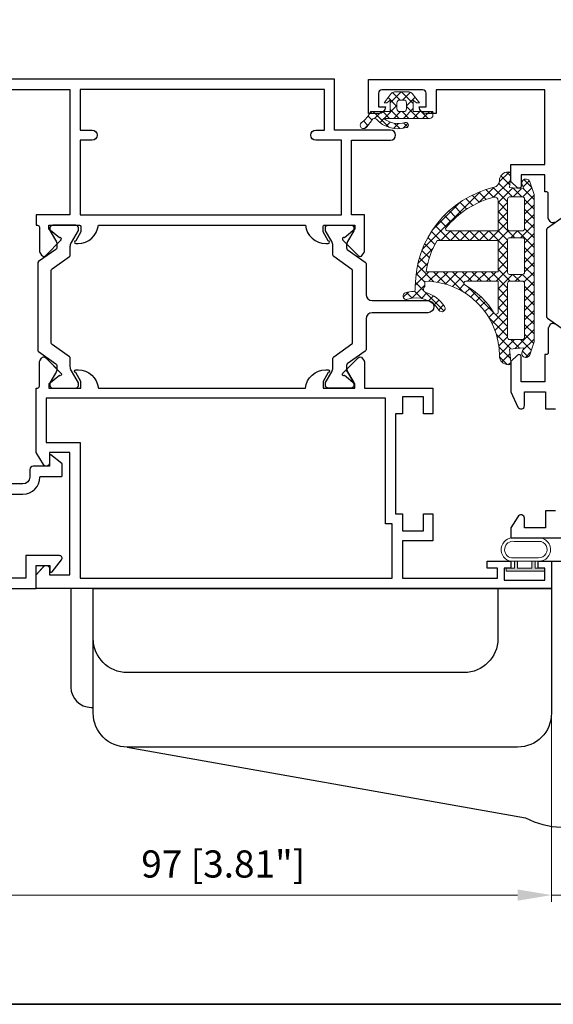
# Model space of a CAD drawing. Units: millimetres. Extents: x -438424 to 20473, y -122570 to 10322.
# Drawn here: x 18873 to 18952, y 9807 to 9952 of the extents above; entities that cross this region are included whole.
import ezdxf

# ---------------------------------------------------------------- set-up
doc = ezdxf.new("R2010")
doc.units = ezdxf.units.MM
doc.header["$PDMODE"] = 35
for name, color, linetype, lineweight in [('alum', 142, 'Continuous', 30), ('border', 5, 'Continuous', 35), ('dim', 94, 'Continuous', 18), ('gasket', 5, 'Continuous', 20), ('POLYAMID', 3, 'Continuous', 30)]:
    doc.layers.add(name, color=color, linetype=linetype, lineweight=lineweight)
doc.styles.add('etem', font='ARIAL.TTF')
doc.styles.get("Standard").update_dxf_attribs({"font": 'ARIAL.TTF'})
doc.dimstyles.new('ETEM$0', dxfattribs={"dimscale": 0, "dimtxt": 4, "dimasz": 5, "dimexe": 1, "dimexo": 1, "dimgap": 1.5, "dimtad": 1, "dimtoh": 1, "dimdec": 0, "dimdsep": 46, "dimtxsty": 'etem', "dimcen": 0, "dimclrd": 94, "dimclre": 94, "dimclrt": 240, "dimadec": 1, "dimazin": 2, "dimtp": 0.1, "dimtm": 0.1, "dimtfac": 0.71, "dimtdec": 0, "dimtmove": 0, "dimatfit": 3, "dimfxl": 0, "dimlwd": 9, "dimlwe": 9, "dimarcsym": 0})

# ---------------------------------------------------------------- blocks, each defined once
blk = doc.blocks.new('*D12')
at = {"layer": 'Defpoints', "color": 0}
for p in [(18854.5599207694, 9867.835353833138), (18951.33473788941, 9867.835353833136), (18951.33473788941, 9822.66790691427)]:
    blk.add_point(p, dxfattribs=at)
at = {"layer": 'dim', "color": 94, "lineweight": 9}
for p, q in [((18854.5599207694, 9866.835353833138), (18854.5599207694, 9821.66790691427)), ((18951.33473788941, 9866.835353833136), (18951.33473788941, 9821.66790691427)), ((18859.5599207694, 9822.66790691427), (18946.33473788941, 9822.66790691427))]:
    blk.add_line(p, q, dxfattribs=at)
at = {"layer": 'dim', "color": 94}
for points in [[(18859.5599207694, 9823.501240247604), (18859.5599207694, 9821.834573580936), (18854.5599207694, 9822.66790691427)], [(18946.33473788941, 9823.501240247604), (18946.33473788941, 9821.834573580936), (18951.33473788941, 9822.66790691427)]]:
    blk.add_solid(points, dxfattribs=at)
at = {"layer": 'dim', "color": 240, "insert": (18902.94732932941, 9826.7313448406), "char_height": 4, "attachment_point": 5}
blk.add_mtext('97 [3.81"]', dxfattribs=at)
blk = doc.blocks.new('*D13')
at = {"layer": 'Defpoints', "color": 0}
for p in [(18951.33473788941, 9867.835353833136), (18956.36420773798, 9867.835353833136), (18956.36420773798, 9822.66790691427)]:
    blk.add_point(p, dxfattribs=at)
at = {"layer": 'dim', "color": 94, "lineweight": 9}
for p, q in [((18951.33473788941, 9866.835353833136), (18951.33473788941, 9821.66790691427)), ((18956.36420773798, 9866.835353833136), (18956.36420773798, 9821.66790691427)), ((18946.33473788941, 9822.66790691427), (18941.33473788941, 9822.66790691427)), ((18951.33473788941, 9822.66790691427), (18956.36420773798, 9822.66790691427)), ((18951.33473788941, 9822.66790691427), (18956.36420773798, 9822.66790691427)), ((18953.8494728137, 9822.66790691427), (18953.8494728137, 9810.66415520895)), ((18961.36420773798, 9822.66790691427), (18966.36420773798, 9822.66790691427)), ((18953.8494728137, 9810.66415520895), (18976.87948645626, 9810.66415520895))]:
    blk.add_line(p, q, dxfattribs=at)
at = {"layer": 'dim', "color": 94}
for points in [[(18946.33473788941, 9823.501240247604), (18946.33473788941, 9821.834573580936), (18951.33473788941, 9822.66790691427)], [(18961.36420773798, 9823.501240247604), (18961.36420773798, 9821.834573580936), (18956.36420773798, 9822.66790691427)]]:
    blk.add_solid(points, dxfattribs=at)
at = {"layer": 'dim', "color": 240, "insert": (18965.36447963498, 9814.72759313528), "char_height": 4, "attachment_point": 5}
blk.add_mtext('5 [0.20"]', dxfattribs=at)

msp = doc.modelspace()

# ---------------------------------------------------------------- hatches: boundary and pattern name
at = {"layer": 'gasket'}
h = msp.add_hatch(dxfattribs=at)
h.set_pattern_fill('_U', color=256, angle=45, style=0, double=1, pattern_type=0)
h.set_pattern_definition([(45.00000000000001, (1361.839727085786, 6.142295649795415), (-0.7071067811865475, 0.7071067811865476), []), (135, (1361.839727085786, 6.142295649795415), (-0.7071067811865476, -0.7071067811865475), [])])
edge = h.paths.add_edge_path()
edge.add_line((18928.17971183881, 9940.95667377598), (18930.34018644741, 9940.95667377598))
edge.add_arc((18930.34018644741, 9940.356673775977), 0.6000000000021828, 37.39819404410753, 90, ccw=False)
edge.add_line((18930.81684670615, 9940.721084255722), (18931.85994914311, 9939.35667377598))
edge.add_line((18931.85994914311, 9939.35667377598), (18931.45994914311, 9939.35667377598))
edge.add_line((18931.45994914311, 9939.35667377598), (18930.95994914311, 9939.75667377598))
edge.add_line((18930.95994914311, 9939.75667377598), (18930.95994914311, 9938.056673775982))
edge.add_line((18930.95994914311, 9938.056673775982), (18933.85994914311, 9938.056673775982))
edge.add_line((18933.85994914311, 9938.056673775982), (18933.85994914311, 9937.556673775982))
edge.add_arc((18933.35994914311, 9937.556673775982), 0.5, -90, 0, ccw=False)
edge.add_line((18933.35994914311, 9937.056673775982), (18926.86167379387, 9937.056673775982))
edge.add_arc((18926.78178497031, 9936.601574281476), 0.4620581933359904, 80.04365650087261, 109.6142597394358)
edge.add_arc((18928.75924378004, 9939.678304066341), 3.394888390424406, 231.0848009423812, 287.1436420927671)
edge.add_arc((18929.88265124071, 9936.07734921326), 0.377408754131488, -96.20352940300847, 108.97267890860229, ccw=False)
edge.add_arc((18928.69359848277, 9939.852433715858), 4.30620187716337, 222.729145098368, 285.46530923643013, ccw=False)
edge.add_arc((18925.23110241634, 9936.631807974501), 0.4228608094761446, 44.94562911065098, 119.770461871107)
edge.add_arc((18910.9391756224, 9947.02099379151), 17.28423859454912, 319.1198605603091, 324.56054486381925, ccw=False)
edge.add_arc((18923.64491804035, 9936.064647944737), 0.5079741687524489, 137.3340910979158, 315.535161114444, ccw=False)
edge.add_arc((18920.33448668945, 9940.442989098065), 4.989909869230124, 306.0555619994138, 331.430257058886)
edge.add_line((18924.7168033926, 9938.056673775987), (18927.55994914311, 9938.056673775982))
edge.add_line((18927.55994914311, 9938.056673775982), (18927.55994914311, 9939.75667377598))
edge.add_line((18927.55994914311, 9939.75667377598), (18927.05994914311, 9939.35667377598))
edge.add_line((18927.05994914311, 9939.35667377598), (18926.65994914311, 9939.35667377598))
edge.add_line((18926.65994914311, 9939.35667377598), (18927.70305158007, 9940.721084255722))
edge.add_arc((18928.17971183881, 9940.356673775977), 0.6000000000024946, 90, 142.6018059558925, ccw=False)
edge = h.paths.add_edge_path(flags=17)
edge.add_arc((18929.55994914311, 9939.35667377598), 0.4000000000014552, 0, 90, ccw=False)
edge.add_line((18929.95994914311, 9939.35667377598), (18929.95994914311, 9938.45667377598))
edge.add_arc((18929.55994914311, 9938.456673775981), 0.4000000000014552, 270, 359.99999999973943, ccw=False)
edge.add_line((18929.55994914311, 9938.05667377598), (18928.95994914311, 9938.056673775982))
edge.add_arc((18928.9599491431, 9938.456673775981), 0.3999999999996362, 180.0000000002605, 270.0000000005211, ccw=False)
edge.add_line((18928.55994914311, 9938.45667377598), (18928.55994914311, 9939.35667377598))
edge.add_arc((18928.95994914311, 9939.35667377598), 0.4000000000014552, 90, 180, ccw=False)
edge.add_line((18928.95994914311, 9939.75667377598), (18929.55994914311, 9939.75667377598))
h = msp.add_hatch(dxfattribs=at)
h.set_pattern_fill('_U', color=256, angle=-45.00000000000001, style=0, double=1, pattern_type=0)
h.set_pattern_definition([(225, (17752.72958389106, 13212.77125179767), (-0.7071067811865476, 0.7071067811865475), []), (135, (17752.72958389106, 13212.77125179767), (0.7071067811865476, 0.7071067811865475), [])])
edge = h.paths.add_edge_path(flags=16)
edge.add_arc((18947.06216812047, 9912.78764409869), 0.3000000000029104, 359.9999999996526, 449.9999999993052)
edge.add_line((18947.06216812048, 9913.08764409869), (18945.16216812047, 9913.087644098683))
edge.add_arc((18945.16216812047, 9912.787644098684), 0.2999999999992724, 89.9999999993052, 179.9999999993052)
edge.add_line((18944.86216812047, 9912.787644098687), (18944.86216812047, 9904.78764409868))
edge.add_arc((18945.16216812047, 9904.787644098684), 0.2999999999992724, 180.0000000006948, 270.0000000006948)
edge.add_line((18945.16216812047, 9904.487644098685), (18947.06216812048, 9904.487644098685))
edge.add_arc((18947.06216812048, 9904.787644098682), 0.2999999999974534, 270, 359.9999999996526)
edge.add_line((18947.36216812047, 9904.78764409868), (18947.36216812047, 9912.787644098687))
edge = h.paths.add_edge_path(flags=16)
edge.add_arc((18947.06216812048, 9919.187644098682), 0.2999999999956344, 0, 90)
edge.add_line((18947.06216812048, 9919.487644098677), (18945.16216812047, 9919.487644098677))
edge.add_arc((18945.16216812047, 9919.187644098678), 0.2999999999992724, 89.9999999993052, 179.9999999993052)
edge.add_line((18944.86216812047, 9919.187644098682), (18944.86216812047, 9914.387644098693))
edge.add_arc((18945.16216812047, 9914.387644098693), 0.3000000000029104, 180, 270)
edge.add_line((18945.16216812047, 9914.08764409869), (18947.06216812048, 9914.08764409869))
edge.add_arc((18947.06216812047, 9914.387644098691), 0.3000000000010914, 270.0000000006948, 360.0000000003474)
edge.add_line((18947.36216812047, 9914.387644098693), (18947.36216812047, 9919.187644098682))
edge = h.paths.add_edge_path(flags=16)
edge.add_arc((18946.26216812047, 9912.297903882758), 13.59999999998901, 150.0498978920334, 170.7398639683492, ccw=False)
edge.add_line((18934.47830509513, 9919.087644098683), (18943.46216812048, 9919.087644098683))
edge.add_line((18943.46216812048, 9919.087644098683), (18943.46216812048, 9914.487644098685))
edge.add_line((18943.46216812048, 9914.487644098685), (18932.8396110695, 9914.487644098685))
edge.add_line((18932.8396110695, 9914.487644098685), (18932.83940448177, 9914.486377391731))
edge = h.paths.add_edge_path(flags=16)
edge.add_arc((18946.26216812047, 9912.297903882763), 13.59999999999533, 104.59047006734829, 140.3328687927338, ccw=False)
edge.add_arc((18942.96216812048, 9924.97544307615), 0.5000000000013715, 4.16889633925166e-10, 104.5904700676748, ccw=False)
edge.add_line((18943.46216812048, 9924.975443076153), (18943.46216812048, 9920.487644098685))
edge.add_line((18943.46216812048, 9920.487644098685), (18936.02428205615, 9920.487644098685))
edge.add_arc((18936.02428205615, 9920.787644098686), 0.3000000000010914, 140.3328687924331, 270, ccw=False)
edge = h.paths.add_edge_path(flags=16)
edge.add_arc((18947.06216812047, 9925.187644098685), 0.2999999999992724, 359.9999999993052, 449.9999999993052)
edge.add_line((18947.06216812048, 9925.487644098685), (18945.16216812047, 9925.487644098685))
edge.add_arc((18945.16216812047, 9925.187644098682), 0.3000000000029104, 90, 180)
edge.add_line((18944.86216812047, 9925.187644098682), (18944.86216812047, 9920.787644098687))
edge.add_arc((18945.16216812047, 9920.787644098687), 0.3000000000029104, 180, 270)
edge.add_line((18945.16216812047, 9920.487644098685), (18947.06216812048, 9920.487644098685))
edge.add_arc((18947.06216812047, 9920.787644098684), 0.2999999999992724, 270.0000000006948, 360.0000000006948)
edge.add_line((18947.36216812047, 9920.787644098687), (18947.36216812047, 9925.187644098682))
edge = h.paths.add_edge_path(flags=16)
edge.add_arc((18943.16216812048, 9908.493891049868), 0.3000000000018623, 211.3881498277725, 360)
edge.add_line((18943.46216812047, 9908.493891049868), (18943.46216812048, 9913.087644098683))
edge.add_line((18943.46216812048, 9913.087644098683), (18938.72846847561, 9913.087644098683))
edge.add_arc((18938.72846847561, 9912.787644098684), 0.2999999999992724, 90, 240.4491931971346)
edge.add_arc((18932.66216812053, 9902.087644098636), 11.99999999996412, 31.388149828113114, 60.449193197526085, ccw=False)
edge = h.paths.add_edge_path()
edge.add_arc((18931.39736051819, 9906.62264435876), 5.000000000005513, 33.21468845465529, 73.47041055778948, ccw=False)
edge.add_arc((18935.16216812047, 9909.087644098683), 0.5000000000024469, -146.7853115451432, 33.214688454628515, ccw=False)
edge.add_arc((18931.39736051819, 9906.622644358762), 4.000000000004466, 33.21468845458326, 108.5983275443008)
edge.add_arc((18929.96216812047, 9910.887644098684), 0.499999999996766, 107.81956010158291, 288.5983275445491, ccw=False)
edge.add_arc((18931.33925961835, 9906.603531704472), 4.999999999972172, 94.08000412158538, 107.819560101853, ccw=False)
edge.add_arc((18930.96216812048, 9911.890099778551), 0.2999999999939472, 274.080004120475, 359.9999999989578)
edge.add_line((18931.26216812048, 9911.890099778546), (18931.26216812048, 9912.297903882754))
edge.add_arc((18946.26216812048, 9912.297903882762), 15.00000000000364, 103.00287816294042, 180.0000000000278, ccw=False)
edge.add_arc((18942.66216812047, 9927.887644098688), 1.000000000001022, 283.0028781628148, 359.9999999998958)
edge.add_arc((18944.96216812047, 9927.887644098684), 1.299999999995634, 89.99999999983959, 179.9999999999199, ccw=False)
edge.add_arc((18944.96216812047, 9928.787644098682), 0.3999999999996362, -6.076403990148378, 90, ccw=False)
edge.add_line((18945.35992076941, 9928.745302272255), (18945.16216812047, 9926.887644098686))
edge.add_line((18945.16216812047, 9926.887644098686), (18947.26216812047, 9926.687644098682))
edge.add_line((18947.26216812047, 9926.687644098682), (18947.00700822731, 9927.31005347275))
edge.add_arc((18947.56216812047, 9927.537644098687), 0.599999999996827, 18.458896985237516, 202.2914264453464, ccw=False)
edge.add_line((18948.13129874454, 9927.727618656849), (18948.76216812047, 9925.837644098683))
edge.add_line((18948.76216812047, 9925.837644098683), (18948.76216812047, 9904.137644098686))
edge.add_line((18948.76216812047, 9904.137644098686), (18948.13129874454, 9902.24766954052))
edge.add_arc((18947.56216812047, 9902.437644098682), 0.5999999999986441, 157.7085735546536, 341.5411030147625, ccw=False)
edge.add_line((18947.00700822731, 9902.66523472462), (18947.26216812047, 9903.287644098687))
edge.add_line((18947.26216812047, 9903.287644098687), (18945.16216812047, 9903.087644098683))
edge.add_line((18945.16216812047, 9903.087644098683), (18945.35992076941, 9901.229985925114))
edge.add_arc((18944.96216812047, 9901.187644098683), 0.4000000000051468, -89.99999999947892, 6.076403990611425, ccw=False)
edge.add_arc((18944.96216812047, 9902.087644098681), 1.300000000001091, 179.9999999999199, 270, ccw=False)
edge.add_arc((18932.66216812047, 9902.087644098678), 11, 2.842374976423541e-11, 90)
edge.add_line((18932.66216812047, 9913.087644098676), (18932.66216812047, 9912.295345485116))
edge.add_arc((18932.96216812047, 9911.895345485118), 0.4999999999978172, 126.8698976459274, 253.4704105580353)
msp.add_hatch(color=256, dxfattribs=at).paths.add_polyline_path([(18948.43807885116, 9870.831122017327), (18946.30234986026, 9870.831122017325), (18946.30234986026, 9871.835353833136), (18945.89458939567, 9871.835353833136), (18945.89458939567, 9870.835353833136), (18944.64679781016, 9870.835353833136), (18944.64679781016, 9870.375346719731), (18950.30865213013, 9870.375346719731), (18950.30865213013, 9870.835353833136), (18948.92939678807, 9870.835353833136), (18948.92939678807, 9871.835353833136), (18948.43807885115, 9871.835353833136)])

# ---------------------------------------------------------------- linework, layer by layer
at = {"color": 3}
for p, q in [((18951.35992076941, 9871.835353833136), (18956.33902485799, 9871.835353833136)), ((18888.79801831436, 9844.45710458453), (18947.50613762999, 9834.025729098044))]:
    msp.add_line(p, q, dxfattribs=at)
for points in [[(18883.79801831436, 9867.835353833136), (18880.49471291126, 9867.835353833136), (18880.49471291126, 9853.313142935956, 0.414213562373095), (18883.49471291126, 9850.313142935956), (18883.79801831436, 9850.313142935956)], [(18883.79801831436, 9867.835353833136), (18951.33473788941, 9867.835353833136), (18951.33473788941, 9849.45710458453, -0.414213562373095), (18946.33473788941, 9844.45710458453), (18888.79801831436, 9844.45710458453, -0.414213562373095), (18883.79801831436, 9849.45710458453)], [(18883.79801831436, 9867.835353833136), (18943.43799971155, 9867.835353833136), (18943.43799971155, 9860.436165157684, -0.4142135623731034), (18938.43799971155, 9855.436165157684), (18888.79801831436, 9855.436165157686, -0.414213562373095), (18883.79801831436, 9860.436165157686)]]:
    msp.add_lwpolyline(points, format="xyb", close=True, dxfattribs=at)
msp.add_arc((18953.33788902423, 9845.644277874708), 13, 243.3463428687689, 339.893439946144, dxfattribs=at)
at = {"layer": 'alum'}
for points in [[(18861.35992076941, 9941.335353833136), (18880.35992076941, 9941.335353833136), (18880.35992076941, 9922.835353833136), (18875.35992076941, 9922.835353833136), (18875.35992076941, 9921.335353833136), (18875.55992076941, 9921.335353833136, -0.4142135623729286), (18875.85992076941, 9921.035353833136), (18875.85992076941, 9917.482107125652, 0.1452617124902948), (18875.90849167355, 9917.318450748586), (18876.16801573673, 9916.919737898344, 0.479683525347425), (18876.78887434384, 9916.857908327558), (18879.02150851, 9919.135043519003, 1.000000000000078), (18878.80330000724, 9919.470282313487), (18877.25992076941, 9920.738666319172), (18877.25992076941, 9920.735353833137), (18877.25992076941, 9921.335353833136), (18881.75992076941, 9921.335353833136, -0.414213562372346), (18881.95992076941, 9921.135353833139), (18881.95992076941, 9920.335353833136), (18881.20936497359, 9919.035353060863, 0.9986114731129184), (18881.20992076941, 9918.635353833139), (18881.55577558098, 9918.635353833139, 0.3851703882146574), (18884.5407378923, 9921.335353833136), (18915.07910364652, 9921.335353833136, 0.3851703882146564), (18918.06406595784, 9918.635353833139), (18918.0640656647, 9918.635353833139), (18918.06406595785, 9918.635353833139), (18918.40992076941, 9918.635353833139, 0.9986114731129184), (18918.41047656523, 9919.035353060863), (18917.65992076941, 9920.335353833136), (18917.65992076941, 9921.135353833139, -0.4142135623733448), (18917.85992076941, 9921.335353833136), (18922.35992076941, 9921.335353833136), (18922.35992076941, 9920.735353833137), (18920.81863393393, 9919.47264448781, 0.9999999999999999), (18920.59991157824, 9919.137740723836), (18922.82905099069, 9916.85718432684, 0.4796835253478071), (18923.45000368722, 9916.91806169966), (18923.71013889616, 9917.316376084775, 0.1989123673797309), (18923.75256566077, 9917.542032347774), (18923.75992076941, 9922.835353833136), (18921.85992076941, 9922.835353833136), (18921.85992076941, 9933.835353833136), (18927.60992076941, 9933.835353833136, 0.9999999999999999), (18927.60992076941, 9935.335353833136), (18919.35992076941, 9935.335353833136), (18919.35992076941, 9942.835353833136), (18861.35992076941, 9942.835353833136, 0.414213562373095)], [(18951.77451246891, 9921.790646176934, -0.4796835253474897), (18951.15365200057, 9921.852457055451), (18950.89411593342, 9922.251162091998, -0.1458345134208384), (18950.84554083693, 9922.415490108055), (18950.8494728137, 9925.968105983946, 0.4142135623729842), (18950.54947281369, 9926.268105983945), (18950.3494728137, 9926.268105983945), (18950.3494728137, 9928.768105983945), (18946.8494728137, 9928.768105983945), (18946.8494728137, 9927.068105983948, -0.6539293020178303), (18946.34591951873, 9926.847728906854), (18945.3494728137, 9927.768105983945), (18945.3494728137, 9930.268105983945), (18950.3494728137, 9930.268105983945), (18950.3494728137, 9941.268105983949), (18934.3494728137, 9941.268105983949), (18934.3494728137, 9937.768105983945), (18932.8494728137, 9937.768105983945, -0.414213562373095), (18931.8494728137, 9938.768105983945), (18932.8494728137, 9938.768105983945), (18932.8494728137, 9940.768105983945, 0.414213562373095), (18932.3494728137, 9941.268105983945), (18926.3494728137, 9941.268105983945, 0.4142135623730617), (18925.8494728137, 9940.768105983945), (18925.8494728137, 9938.768105983945), (18926.8494728137, 9938.768105983945, -0.414213562373095), (18925.8494728137, 9937.768105983945), (18924.3494728137, 9937.768105983945), (18924.3494728137, 9942.768105983945), (18983.3494728137, 9942.768105983945)], [(18951.77451246891, 9906.74556579096, 0.4796835253474897), (18951.15365200057, 9906.68375491244), (18950.89411593342, 9906.285049875893, 0.1458345134208384), (18950.84554083693, 9906.120721859836), (18950.8494728137, 9902.568105983948, -0.4142135623731226), (18950.54947281369, 9902.268105983945), (18950.3494728137, 9902.268105983945), (18950.3494728137, 9898.268105983945), (18946.8494728137, 9898.268105983945), (18946.8494728137, 9901.968105983946, 0.6539293020181974), (18946.34591951873, 9902.188483061036), (18945.3494728137, 9901.268105983945), (18945.3494728137, 9896.768105983945), (18946.39755445486, 9894.55416721481, 0.8001991549906632), (18947.3494728137, 9894.768105983945), (18947.3494728137, 9896.768105983945), (18950.4494728137, 9896.768105983945), (18950.4494728137, 9894.268105983945), (18951.9494728137, 9894.268105983945)], [(18855.85992076941, 9881.721491622484), (18873.43367180687, 9881.721491622484, 0.414213562373095), (18875.93367180687, 9884.221491622484), (18875.93367180687, 9884.235493246328, -0.4142135623752261), (18876.03367180688, 9884.335493246326), (18879.1188071764, 9884.335493246333, 0.4142135623730495), (18879.2188071764, 9884.435493246332), (18879.2188071764, 9886.175194080795, 0.2368115351272917), (18879.17858159765, 9886.25536276897), (18877.51449635864, 9887.496118160321, 0.617061244327782), (18877.35472193739, 9887.415949472143), (18877.35472193739, 9885.835493246333), (18874.93367180687, 9885.835493246333, 0.4142135623730951), (18874.43367180687, 9885.335493246333), (18874.43367180688, 9884.221491622484, -0.414213562373095), (18873.43367180688, 9883.221491622484), (18855.85992076941, 9883.221491622484)], [(18951.9494728137, 9879.268105983945), (18950.4494728137, 9879.268105983945), (18950.4494728137, 9876.768105983945), (18947.3494728137, 9876.768105983945), (18947.3494728137, 9878.168105983947, 0.8001991549906189), (18946.39755445486, 9878.382044753082), (18945.3494728137, 9876.768105983945), (18945.3494728137, 9875.268105983945), (18972.3494728137, 9875.268105983945)], [(18854.35992076941, 9867.835353833132), (18875.35992076941, 9867.835353833136), (18875.35992076941, 9871.221363246157), (18877.37111697642, 9871.221363246157), (18877.37111697642, 9870.405876695295, 0.7091090590129516), (18877.72734088781, 9870.281000398474), (18879.12091025795, 9872.024396570068, 0.6287395954724957), (18878.80846243515, 9872.674149163715), (18873.85992076941, 9872.674149163715), (18873.85992076941, 9869.335353833136), (18855.85992076941, 9869.335353833136)]]:
    msp.add_lwpolyline(points, format="xyb", dxfattribs=at)
for points in [[(18881.85992076941, 9941.335353833136), (18881.85992076941, 9935.335353833136), (18883.60992076941, 9935.335353833136, -0.4142135623731005), (18884.35992076941, 9934.585353833136), (18884.35992076941, 9934.585353833136, -0.414213562373106), (18883.60992076941, 9933.835353833136), (18881.85992076941, 9933.835353833136), (18881.85992076941, 9922.835353833136), (18920.35992076941, 9922.835353833136), (18920.35992076941, 9933.835353833136), (18916.60992076941, 9933.835353833136, -0.414213562373095), (18915.85992076941, 9934.585353833136), (18915.85992076941, 9934.585353833136, -0.414213562373095), (18916.60992076941, 9935.335353833136), (18917.85992076941, 9935.335353833136), (18917.85992076941, 9941.335353833136)], [(18877.35992076941, 9886.335353833136, -0.7578936039422071), (18876.43299530061, 9886.075095031003), (18875.35992076941, 9887.835353833136), (18875.35992076941, 9897.335353833136), (18875.55992076941, 9897.335353833136, 0.4142135623730396), (18875.85992076941, 9897.635353833139), (18875.85992076941, 9901.188600540623, -0.1452617124901116), (18875.90849167355, 9901.35225691769), (18876.16801573673, 9901.75096976793, -0.479683525347435), (18876.78887434384, 9901.812799338717), (18879.02150851, 9899.535664147268, -0.9999999999999226), (18878.80330000724, 9899.200425352788), (18877.25992076941, 9897.932041347107), (18877.25992076941, 9897.335353833136), (18881.75992076941, 9897.335353833136, 0.4142135623723458), (18881.95992076941, 9897.535353833136), (18881.95992076941, 9898.335353833136), (18881.20936497359, 9899.635354605409, -0.9986114731129184), (18881.20992076941, 9900.035353833136), (18881.55577558098, 9900.035353833136), (18881.55577587412, 9900.035353833136), (18881.55577558098, 9900.035353833136, -0.3851703882147217), (18884.5407378923, 9897.335353833136), (18915.07910364652, 9897.335353833136, -0.3851703882146392), (18918.06406595785, 9900.035353833136), (18918.40992076941, 9900.035353833136, -0.9986114731129182), (18918.41047656523, 9899.635354605409), (18917.65992076941, 9898.335353833136), (18917.65992076941, 9897.535353833136, 0.4142135623733448), (18917.85992076941, 9897.335353833136), (18922.35992076941, 9897.335353833136), (18922.35992076941, 9897.935353833134), (18920.81863393393, 9899.198063178468, -1), (18920.59991157824, 9899.532966942439), (18922.82905099069, 9901.813523339435, -0.4796835253478074), (18923.45000368722, 9901.752645966611), (18923.71013889616, 9901.3543315815, -0.1989123673797309), (18923.75256566077, 9901.128675318501), (18923.75992076941, 9897.335353833136), (18933.85992076941, 9897.335353833136), (18933.85992076941, 9893.535353833136), (18932.45992076941, 9893.535353833136), (18932.45992076941, 9896.035353833136), (18929.35992076941, 9896.035353833136), (18929.35992076941, 9893.535353833136), (18928.35992076941, 9893.535353833136), (18928.35992076941, 9878.835353833136), (18929.35992076941, 9878.835353833136), (18929.35992076941, 9876.335353833136), (18932.45992076941, 9876.335353833136), (18932.45992076941, 9878.835353833136), (18933.85992076941, 9878.835353833136), (18933.85992076941, 9874.835353833136), (18929.35992076941, 9874.835353833136), (18929.35992076941, 9869.335353833136), (18943.35992076941, 9869.335353833136), (18943.35992076941, 9870.835353833136), (18941.85992076941, 9870.835353833136), (18941.85992076941, 9871.835353833136), (18945.35992076941, 9871.835353833136), (18945.35992076941, 9870.835353833136), (18944.35992076941, 9870.835353833136), (18944.35992076941, 9869.035353833136), (18950.35992076941, 9869.035353833136), (18950.35992076941, 9870.835353833136), (18949.35992076941, 9870.835353833136), (18949.35992076941, 9871.835353833136), (18951.35992076941, 9871.835353833136), (18951.35992076941, 9867.835353833136), (18875.35992076941, 9867.835353833136), (18875.35992076941, 9869.835353833136), (18876.43299530061, 9870.99561263527, -0.757893603942169), (18877.35992076941, 9870.735353833137), (18877.35992076941, 9869.835353833136), (18880.35992076941, 9869.835353833136), (18880.35992076941, 9887.835353833136), (18877.35992076941, 9887.835353833136)], [(18875.35992076941, 9867.835353833136), (18875.35992076941, 9869.835353833136), (18876.56717231457, 9871.140691152152, -0.6118295204069321), (18877.35992076941, 9870.735353833137), (18877.35992076941, 9869.835353833136), (18880.35992076941, 9869.835353833136), (18880.35992076941, 9887.835353833136), (18877.35992076941, 9887.835353833136), (18877.35992076941, 9886.335353833136, -0.7578936039422519), (18876.43299530061, 9886.075095031003), (18875.35992076941, 9887.835353833136), (18875.35992076941, 9897.335353833136), (18875.55992076941, 9897.335353833136, 0.4142135623730949), (18875.85992076941, 9897.635353833139), (18875.85992076941, 9901.188600540623, -0.1452617124899181), (18875.90849167355, 9901.35225691769), (18876.16801573673, 9901.75096976793, -0.479683525347435), (18876.78887434384, 9901.812799338717), (18878.409881001, 9900.159482659907, -0.1337236618526231), (18878.24915125395, 9899.54971318708), (18877.36508738967, 9898.018469657014), (18877.25992076941, 9897.932041347107), (18877.25992076941, 9897.335353833136), (18881.95992076941, 9897.335353833136), (18881.95992076941, 9898.335353833136), (18881.20936497359, 9899.635354605409, -0.9986114731129423), (18881.20992076941, 9900.035353833136), (18881.55577558098, 9900.035353833136, -0.3851703882147217), (18884.5407378923, 9897.335353833136), (18915.07910364652, 9897.335353833136, -0.3851703882146829), (18918.06406595785, 9900.035353833136), (18918.40992076941, 9900.035353833136, -0.9986114731128798), (18918.41047656523, 9899.635354605409), (18917.65992076941, 9898.335353833136), (18917.65992076941, 9897.335353833136), (18922.35992076941, 9897.335353833136), (18922.35992076941, 9897.935353833134), (18922.25142084672, 9898.024243106174), (18921.27069028487, 9899.722918267838, -0.08013807585956484), (18921.13473831075, 9900.080129905553), (18922.82905099069, 9901.813523339435, -0.4796835253477801), (18923.45000368722, 9901.752645966611), (18923.71013889616, 9901.3543315815, -0.09221327793185306), (18923.75232451761, 9901.253042420052), (18923.75992076941, 9897.335353833136), (18933.85992076941, 9897.335353833136), (18933.85992076941, 9893.535353833136), (18932.45992076941, 9893.535353833136), (18932.45992076941, 9896.035353833136), (18929.35992076941, 9896.035353833136), (18929.35992076941, 9893.535353833136), (18928.35992076941, 9893.535353833136), (18928.35992076941, 9878.835353833136), (18929.35992076941, 9878.835353833136), (18929.35992076941, 9876.335353833136), (18932.45992076941, 9876.335353833136), (18932.45992076941, 9878.835353833136), (18933.85992076941, 9878.835353833136), (18933.85992076941, 9874.835353833136), (18929.35992076941, 9874.835353833136), (18929.35992076941, 9869.335353833136), (18943.35992076941, 9869.335353833136), (18943.35992076941, 9870.835353833136), (18941.85992076941, 9870.835353833136), (18941.85992076941, 9871.835353833136), (18945.35992076941, 9871.835353833136), (18945.35992076941, 9870.835353833136), (18944.35992076941, 9870.835353833136), (18944.35992076941, 9869.035353833136), (18950.35992076941, 9869.035353833136), (18950.35992076941, 9870.835353833136), (18949.35992076941, 9870.835353833136), (18949.35992076941, 9871.835353833136), (18951.35992076941, 9871.835353833136), (18951.35992076941, 9867.835353833136)]]:
    msp.add_lwpolyline(points, format="xyb", close=True, dxfattribs=at)
msp.add_lwpolyline([(18881.85992076941, 9869.335353833136), (18927.85992076941, 9869.335353833136), (18927.85992076941, 9877.335353833136), (18926.85992076941, 9877.335353833136), (18926.85992076941, 9895.835353833136), (18876.85992076941, 9895.835353833136), (18876.85992076941, 9889.335353833136), (18881.85992076941, 9889.335353833136)], close=True, dxfattribs=at)
at = {"layer": 'border', "color": 1}
msp.add_lwpolyline([(19151.40554881121, 10282.29704565473), (18797.18111657121, 10282.29704565473, 0.414213562373096), (18784.48111657114, 10269.59704565472), (18784.48111657114, 9819.280484877469, 0.4142135623730951), (18797.18111657121, 9806.580484877457), (19138.70554881114, 9806.580484877457, 0.4142135623730951), (19151.40554881121, 9819.280484877469), (19151.40554881121, 10291.30510780049, 0.414213562373096), (19138.70554881114, 10304.00510780051), (19076.6379831858, 10304.00510780051), (19014.57041756046, 10304.00510780051, 0.414213562373096), (19001.87041756039, 10291.30510780049), (19001.87041756039, 10282.29704565473)], format="xyb", dxfattribs=at)
at = {"layer": 'gasket'}
for points in [[(18928.17971183881, 9940.95667377598), (18930.34018644741, 9940.95667377598, -0.2336357084836943), (18930.81684670615, 9940.721084255722), (18931.85994914311, 9939.35667377598), (18931.45994914311, 9939.35667377598), (18930.95994914311, 9939.75667377598), (18930.95994914311, 9938.056673775982), (18933.85994914311, 9938.056673775982), (18933.85994914311, 9937.556673775982, -0.4142135623731616), (18933.35994914311, 9937.056673775982), (18926.86167379387, 9937.056673775982, 0.1297468946873162), (18926.62667849528, 9937.036821056803, 0.2496007235446203), (18929.75994914311, 9936.434254751095, -1.247938521277445), (18929.84186822622, 9935.702150448036, -0.2807868029389365), (18925.53039377126, 9936.930531842083, 0.3386020975506678), (18925.02114080624, 9936.99886026843, -0.02374392422425411), (18924.0074492721, 9935.708826553975, -0.9844233207128248), (18923.27139550509, 9936.40891335365, 0.1111726345022319), (18924.7168033926, 9938.056673775987), (18927.55994914311, 9938.056673775982), (18927.55994914311, 9939.75667377598), (18927.05994914311, 9939.35667377598), (18926.65994914311, 9939.35667377598), (18927.70305158007, 9940.721084255722, -0.233635708483869)], [(18929.55994914311, 9939.75667377598, -0.414213562373095), (18929.95994914311, 9939.35667377598), (18929.95994914311, 9938.45667377598, -0.414213562373095), (18929.55994914311, 9938.05667377598), (18928.95994914311, 9938.056673775982, -0.4142135623734281), (18928.55994914311, 9938.45667377598), (18928.55994914311, 9939.35667377598, -0.414213562373095), (18928.95994914311, 9939.75667377598)], [(18932.8199128839, 9911.416009019085, -0.1774776972601451), (18935.58048007628, 9909.361532958676, -0.9999999999999999), (18934.74385616466, 9908.81375523869, 0.3413221502153774), (18930.12163394244, 9910.413755238696, -1.006819226063038), (18929.80915795404, 9911.363656586931, -0.06002204639451625), (18930.98351292224, 9911.590860076249, 0.3935072814526047), (18931.26216812048, 9911.890099778546), (18931.26216812048, 9912.297903882754, -0.3492015436176161), (18942.88716812047, 9926.913285335191, 0.3492015436173763), (18943.66216812047, 9927.887644098686, -0.4142135623729926), (18944.96216812047, 9929.187644098682, -0.4456282044342303), (18945.35992076941, 9928.745302272255), (18945.16216812047, 9926.887644098686), (18947.26216812047, 9926.687644098682), (18947.00700822731, 9927.31005347275, -1.034017153884581), (18948.13129874454, 9927.727618656849), (18948.76216812047, 9925.837644098683), (18948.76216812047, 9904.137644098686), (18948.13129874454, 9902.24766954052, -1.034017153884581), (18947.00700822731, 9902.66523472462), (18947.26216812047, 9903.287644098687), (18945.16216812047, 9903.087644098683), (18945.35992076941, 9901.229985925114, -0.4456282044339567), (18944.96216812047, 9900.78764409868, -0.4142135623728646), (18943.66216812047, 9902.087644098683, 0.4142135623729711), (18932.66216812047, 9913.087644098676), (18932.66216812047, 9912.295345485116, 0.616410786849375)], [(18935.7933522953, 9920.979141998294, -0.1572324511320229), (18942.836213922, 9925.459318617883, -0.4909259048002817), (18943.46216812048, 9924.975443076153), (18943.46216812048, 9920.487644098685), (18936.02428205615, 9920.487644098685, -0.6350302582300066)], [(18947.36216812047, 9925.187644098682, 0.4142135623729659), (18947.06216812048, 9925.487644098685), (18945.16216812047, 9925.487644098685, 0.4142135623732046), (18944.86216812047, 9925.187644098682), (18944.86216812047, 9920.787644098687, 0.4142135623730417), (18945.16216812047, 9920.487644098685), (18947.06216812048, 9920.487644098685, 0.4142135623731003), (18947.36216812047, 9920.787644098687)], [(18947.36216812047, 9919.187644098682, 0.4142135623730784), (18947.06216812048, 9919.487644098677), (18945.16216812047, 9919.487644098677, 0.414213562373095), (18944.86216812047, 9919.187644098682), (18944.86216812047, 9914.387644098693, 0.4142135623732074), (18945.16216812047, 9914.08764409869), (18947.06216812048, 9914.08764409869, 0.4142135623729252), (18947.36216812047, 9914.387644098693)], [(18932.83940448177, 9914.486377391731, -0.09052306037082547), (18934.47830509513, 9919.087644098683), (18943.46216812048, 9919.087644098683), (18943.46216812048, 9914.487644098685), (18932.8396110695, 9914.487644098685)], [(18942.9060705595, 9908.337641124228, 0.7577481699972611), (18943.46216812047, 9908.493891049868), (18943.46216812048, 9913.087644098683), (18938.72846847561, 9913.087644098683, 0.7704456724661172), (18938.58050993036, 9912.526668488928, -0.1274867397453577)], [(18947.36216812047, 9912.787644098687, 0.4142135623732107), (18947.06216812048, 9913.08764409869), (18945.16216812047, 9913.087644098683, 0.4142135623729407), (18944.86216812047, 9912.787644098687), (18944.86216812047, 9904.78764409868, 0.4142135623730386), (18945.16216812047, 9904.487644098685), (18947.06216812048, 9904.487644098685, 0.4142135623731029), (18947.36216812047, 9904.78764409868)], [(18949.464518383, 9874.768105983945), (18945.83162303639, 9874.768105983945, 0.9900047198509441), (18945.45493201372, 9872.335353833138), (18949.42799000735, 9872.335353833136, 1.03168280080433)]]:
    msp.add_lwpolyline(points, format="xyb", close=True, dxfattribs=at)
msp.add_lwpolyline([(18949.46082231164, 9875.268105983945), (18945.86450870586, 9875.268105983945, 0.991571678330957), (18945.4174298318, 9871.835353833136), (18949.4174298318, 9871.835353833136, 1.026606251811459), (18949.46082231164, 9875.268105983945, 0.9864764642197242)], format="xyb", dxfattribs=at)
msp.add_lwpolyline([(18948.92939678807, 9871.835353833136), (18948.92939678807, 9870.835353833136), (18950.30865213013, 9870.835353833136), (18950.30865213013, 9870.375346719731), (18944.64679781016, 9870.375346719731), (18944.64679781016, 9870.835353833136), (18945.89458939567, 9870.835353833136), (18945.89458939567, 9871.835353833136)], dxfattribs=at)
msp.add_lwpolyline([(18948.43807885115, 9871.835353833136), (18946.30234986026, 9871.835353833136), (18946.30234986026, 9870.831122017327), (18948.43807885115, 9870.831122017327)], close=True, dxfattribs=at)
at = {"layer": 'POLYAMID'}
msp.add_lwpolyline([(18953.2715457446, 9922.678530485824), (18950.72739988279, 9920.897100375078, 0.2446984432290218), (18950.5994728137, 9920.651354761794), (18950.5994728137, 9916.268105983945), (18950.5994728137, 9907.884857206096, 0.2446984432290218), (18950.72739988279, 9907.639111592813), (18953.2715457446, 9905.857681482066, -0.2446984432290647)], format="xyb", dxfattribs=at)
for points in [[(18877.60992076941, 9909.335353833136), (18877.60992076941, 9914.677468509879, -0.2446984432289912), (18877.7378478385, 9914.923214123166), (18880.28199370032, 9916.704644233912, 0.2446984432290221), (18880.40992076941, 9916.950389847196), (18880.40992076941, 9918.174584317676, -0.1316524975874068), (18880.57069028487, 9918.774584317678), (18881.60992076941, 9920.574584317677), (18881.60992076941, 9920.935353833134, 0.4142135623731367), (18881.20992076941, 9921.335353833136), (18877.80992076941, 9921.335353833136, 0.4142135623730118), (18877.40992076941, 9920.935353833134), (18877.40992076941, 9920.574584317677), (18878.24915125395, 9919.120994479192, -0.1316524975873912), (18878.40992076941, 9918.520994479193), (18878.40992076941, 9917.991523948302, -0.2446984432290647), (18878.28199370032, 9917.745778335015), (18875.7378478385, 9915.964348224268, 0.2446984432290218), (18875.60992076941, 9915.718602610985), (18875.60992076941, 9909.335353833136), (18875.60992076941, 9902.952105055287, 0.2446984432290218), (18875.7378478385, 9902.706359442003), (18878.28199370032, 9900.924929331257, -0.2446984432290647), (18878.40992076941, 9900.67918371797), (18878.40992076941, 9900.149713187078, -0.1316524975873912), (18878.24915125395, 9899.54971318708), (18877.40992076941, 9898.096123348594), (18877.40992076941, 9897.735353833137, 0.4142135623730118), (18877.80992076941, 9897.335353833136), (18881.20992076941, 9897.335353833136, 0.4142135623731367), (18881.60992076941, 9897.735353833137), (18881.60992076941, 9898.096123348594), (18880.57069028487, 9899.896123348593, -0.1316524975874068), (18880.40992076941, 9900.496123348596), (18880.40992076941, 9901.720317819076, 0.2446984432290221), (18880.28199370032, 9901.966063432359), (18877.7378478385, 9903.747493543106, -0.2446984432289912), (18877.60992076941, 9903.993239156393)], [(18922.00992076941, 9909.335353833136), (18922.00992076941, 9914.659504461117, 0.244698443229045), (18921.92463605668, 9914.823334869972), (18919.2378478385, 9916.704644233912, -0.2446984432290774), (18919.10992076941, 9916.9503898472), (18919.10992076941, 9918.347789398438, 0.1316524975874024), (18918.94915125395, 9918.947789398437), (18918.03805543462, 9920.52585364809, -0.1316524975872909), (18918.00992076941, 9920.63085364809), (18918.00992076941, 9920.935353833138, -0.4142135623731783), (18918.40992076941, 9921.335353833136), (18921.80992076941, 9921.335353833136, -0.4142135623729702), (18922.20992076941, 9920.935353833138), (18922.20992076941, 9920.630853648086, -0.1316524975872816), (18922.1817861042, 9920.52585364809), (18921.27069028487, 9918.947789398437, 0.1316524975874034), (18921.10992076941, 9918.347789398438), (18921.10992076941, 9917.991523948302, 0.244698443228845), (18921.2378478385, 9917.745778335018), (18923.88199370032, 9915.89432747045, -0.2446984432292382), (18924.00992076941, 9915.648581857164), (18924.00992076941, 9911.135353833139, 0.4142135623730581), (18924.90992076941, 9910.235353833137), (18933.10992076941, 9910.235353833137, -0.414213562373095), (18934.00992076941, 9909.335353833136, -0.414213562373095), (18933.10992076941, 9908.435353833134), (18924.90992076941, 9908.435353833134, 0.4142135623730581), (18924.00992076941, 9907.535353833136), (18924.00992076941, 9903.022125809111, -0.2446984432292382), (18923.88199370032, 9902.77638019582), (18921.2378478385, 9900.924929331257, 0.244698443228845), (18921.10992076941, 9900.67918371797), (18921.10992076941, 9900.322918267837, 0.1316524975874034), (18921.27069028487, 9899.722918267835), (18922.1817861042, 9898.144854018185, -0.1316524975872816), (18922.20992076941, 9898.039854018185), (18922.20992076941, 9897.735353833137, -0.4142135623729702), (18921.80992076941, 9897.335353833136), (18918.40992076941, 9897.335353833136, -0.4142135623731783), (18918.00992076941, 9897.735353833137), (18918.00992076941, 9898.039854018185, -0.1316524975872909), (18918.03805543462, 9898.144854018185), (18918.94915125395, 9899.722918267835, 0.1316524975874024), (18919.10992076941, 9900.322918267837), (18919.10992076941, 9901.720317819076, -0.2446984432290775), (18919.2378478385, 9901.966063432359), (18921.92463605668, 9903.8473727963, 0.2446984432290449), (18922.00992076941, 9904.011203205155)]]:
    msp.add_lwpolyline(points, format="xyb", close=True, dxfattribs=at)

# ---------------------------------------------------------------- dimensions: what is measured, and where the dimension line sits
at = {"layer": 'dim', "color": 3}
for base, p1, p2, override, picture, middle in [((18951.33473788941, 9822.66790691427), (18854.5599207694, 9867.835353833138), (18951.33473788941, 9867.835353833136), {"dimscale": 1, "dimtxsty": 'Standard'}, '*D12', (18902.94732932941, 9826.7313448406)), ((18956.36420773798, 9822.66790691427), (18951.33473788941, 9867.835353833136), (18956.36420773798, 9867.835353833136), {"dimscale": 1, "dimtxsty": 'Standard', "dimtmove": 1}, '*D13', (18955.3494728137, 9814.72759313528))]:
    dim = msp.add_linear_dim(base=base, p1=p1, p2=p2, dimstyle='ETEM$0', override=override, dxfattribs=at)
    dim.commit()
    dim.dimension.update_dxf_attribs({"geometry": picture, "text_midpoint": middle})

doc.saveas('drawing.dxf')
